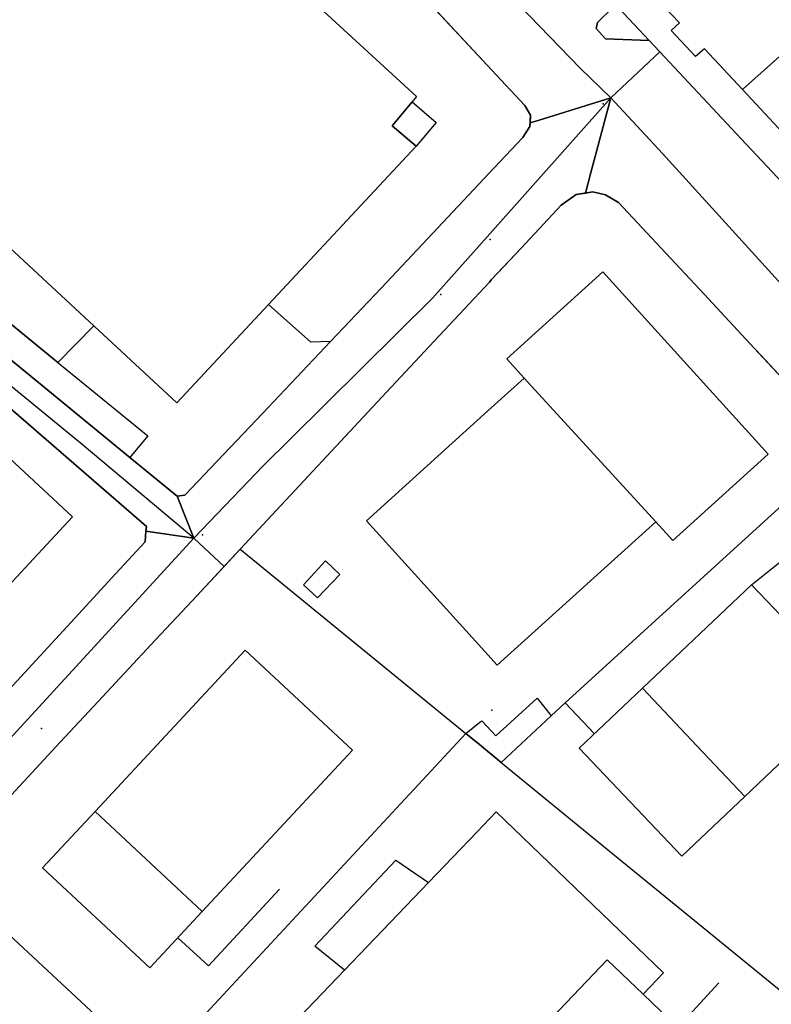
# Model space of a CAD drawing. Extents: x 2360757 to 2364152, y 4852792 to 4855644.
# Drawn here: x 2362414 to 2362517, y 4854503 to 4854638 of the extents above; entities that cross this region are included whole.
import ezdxf

# ---------------------------------------------------------------- set-up
doc = ezdxf.new("R2010")
doc.units = 0
for name, color, linetype in [('AC_PED', 7, 'CONTINUOUS'), ('AC_VEI', 7, 'CONTINUOUS'), ('AR_STR', 7, 'CONTINUOUS'), ('EDIFIC', 7, 'CONTINUOUS'), ('EL_DIV_PARTE1', 7, 'CONTINUOUS'), ('EL_DIV_PARTE_2', 7, 'CONTINUOUS'), ('EL_STR', 7, 'CONTINUOUS'), ('GZ_STR', 7, 'CONTINUOUS'), ('ISOLATO', 7, 'CONTINUOUS'), ('LOC_SG', 7, 'CONTINUOUS'), ('MN_EDI_VOL', 7, 'CONTINUOUS'), ('MN_UVOL', 7, 'CONTINUOUS'), ('MU_SOS_L', 7, 'CONTINUOUS'), ('PT_QUO_PARTE_1', 7, 'CONTINUOUS'), ('PT_QUO_PARTE_2', 7, 'CONTINUOUS'), ('TP_STR', 7, 'CONTINUOUS'), ('UN_VOL', 7, 'CONTINUOUS')]:
    doc.layers.add(name, color=color, linetype=linetype)

msp = doc.modelspace()

# ---------------------------------------------------------------- linework, layer by layer
at = {"layer": 'AC_PED', "color": 7, "linetype": 'CONTINUOUS'}
msp.add_polyline3d([(2362492.7, 4854637.75, 10.92), (2362494.84, 4854639.86, 10.88), (2362495.59, 4854639.76, 10.88), (2362499.77, 4854635.3, 10.91), (2362493.8, 4854635.54, 10.97), (2362492.52, 4854636.93, 10.94), (2362492.7, 4854637.75, 10.92)], close=True, dxfattribs=at)
at = {"layer": 'AC_VEI', "color": 7, "linetype": 'CONTINUOUS'}
for points in [[(2362478.86, 4854630.54, 10.96), (2362464.11, 4854646.39, 10.76), (2362445.5, 4854666.39, 10.61), (2362426.88, 4854686.39, 10.38), (2362416.86, 4854697.16, 10.31), (2362412.31, 4854701.93, 10.27), (2362407.84, 4854706.6, 10.25), (2362406.32, 4854707.21, 10.26), (2362406.18, 4854719.7, 10.32), (2362416.77, 4854725.91, 10.18)], [(2362479.54, 4854657.08, 10.67), (2362487.07, 4854649.04, 10.73), (2362483.08, 4854649.09, 10.71), (2362482.22, 4854648.56, 10.72), (2362482.54, 4854647.59, 10.74), (2362485.23, 4854644.8, 10.78), (2362486.25, 4854644.77, 10.78), (2362488.43, 4854646.88, 10.75), (2362488.45, 4854647.57, 10.74), (2362495.59, 4854639.76, 10.88), (2362494.84, 4854639.86, 10.88), (2362492.7, 4854637.75, 10.92), (2362492.52, 4854636.93, 10.94), (2362493.8, 4854635.54, 10.97), (2362499.77, 4854635.3, 10.94), (2362501.25, 4854633.72, 10.92), (2362494.54, 4854627.44, 11.02), (2362484.73, 4854624.39, 11.01), (2362483.47, 4854624, 11), (2362483.52, 4854625.04, 11.02), (2362482.73, 4854626.39, 11.01), (2362478.86, 4854630.54, 10.96)], [(2362535.09, 4854570.73, 11.51), (2362514.78, 4854592.5, 11.19), (2362507.31, 4854600.52, 11.13), (2362495.58, 4854613.1, 11.1), (2362493.82, 4854614.16, 11.1), (2362492.07, 4854614.57, 11.09), (2362491.04, 4854614.39, 11.09), (2362491.75, 4854617.04, 11.09), (2362494.54, 4854627.44, 11.02), (2362501.25, 4854633.72, 10.92), (2362501.25, 4854633.72, 0), (2362513.04, 4854621.15, 11.01), (2362531.79, 4854601.15, 11.18)], [(2362494.54, 4854627.44, 11.02), (2362491.75, 4854617.04, 11.09), (2362491.04, 4854614.39, 11.1), (2362489.78, 4854614.18, 11.08), (2362487.72, 4854612.73, 11.08), (2362482.23, 4854606.85, 11.08), (2362478.14, 4854602.47, 11.07)], [(2362478.54, 4854617.82, 11.03), (2362482.48, 4854622, 11.03), (2362483.45, 4854623.49, 11.03), (2362483.47, 4854624, 11.02), (2362484.73, 4854624.39, 11.01), (2362494.54, 4854627.44, 11.02)], [(2362478.14, 4854602.47, 11.07), (2362477.88, 4854602.19, 11.07), (2362475.83, 4854600, 11.07), (2362469.61, 4854593.34, 11.07), (2362462.51, 4854585.73, 11.08), (2362443.73, 4854565.59, 11.14), (2362441.52, 4854563.21, 11.15), (2362437.36, 4854567.1, 11.01), (2362435.11, 4854572.84, 11.03), (2362436.16, 4854572.96, 11.03), (2362446.79, 4854584.15, 11.08), (2362456.13, 4854594.04, 11.06), (2362463.04, 4854601.37, 11.05), (2362478.54, 4854617.82, 11.03)], [(2362410.89, 4854545.05, 11.34), (2362413.67, 4854548.06, 11.32), (2362422.14, 4854557.28, 11.24), (2362426.11, 4854561.6, 11.18), (2362430.7, 4854566.6, 11.09), (2362430.82, 4854568.04, 11.07), (2362430.82, 4854568.04, 11.07), (2362437.36, 4854567.1, 11.01), (2362441.52, 4854563.21, 11.15), (2362437.13, 4854558.5, 11.16), (2362432.14, 4854553.15, 11.23), (2362423.61, 4854544, 11.32), (2362419.06, 4854539.11, 11.34), (2362409.01, 4854528.28, 11.35)]]:
    msp.add_polyline3d(points, dxfattribs=at)
msp.add_polyline3d([(2362339.88, 4854647.07, 10.44), (2362344.31, 4854646.68, 10.52), (2362346.23, 4854645.13, 10.64), (2362364.53, 4854630.41, 11.13), (2362367.27, 4854628.19, 11.12), (2362384.96, 4854613.84, 11.09), (2362385.95, 4854613.04, 11.09), (2362386, 4854612.99, 11.09), (2362408.62, 4854594.5, 11.17), (2362428.62, 4854578.15, 11.1), (2362435.11, 4854572.84, 11.03), (2362437.36, 4854567.1, 11.01), (2362430.82, 4854568.04, 11.07), (2362430.88, 4854568.7, 11.06), (2362406.08, 4854590.16, 11.19), (2362392.66, 4854600.92, 11.15), (2362390.17, 4854602.95, 11.14), (2362384.06, 4854607.92, 11.12), (2362374.82, 4854615.45, 11.11), (2362368.46, 4854620.63, 11.11), (2362351.98, 4854634.04, 11.02), (2362348.4, 4854636.95, 10.84), (2362340.85, 4854643.09, 10.51), (2362339.88, 4854647.07, 10.44)], close=True, dxfattribs=at)
at = {"layer": 'AR_STR', "color": 7, "linetype": 'CONTINUOUS'}
for points in [[(2362478.86, 4854630.54, 10.96), (2362464.11, 4854646.39, 10.76), (2362445.5, 4854666.39, 10.61), (2362426.88, 4854686.39, 10.38), (2362416.86, 4854697.16, 10.31), (2362412.31, 4854701.93, 10.27), (2362407.84, 4854706.6, 10.25), (2362406.32, 4854707.21, 10.26), (2362406.18, 4854719.7, 10.32), (2362416.77, 4854725.91, 10.18), (2362419.52, 4854727.52, 10.2), (2362419.57, 4854725.68, 10.2), (2362420.06, 4854722.79, 10.2), (2362420.98, 4854719.9, 10.21), (2362421.97, 4854717.43, 10.22), (2362423.81, 4854714.61, 10.23), (2362426.25, 4854711.72, 10.23), (2362431.83, 4854705.81, 10.29), (2362446.88, 4854689.87, 10.43), (2362455.57, 4854682.7, 10.54), (2362460.52, 4854677.41, 10.56), (2362469.73, 4854667.57, 10.59), (2362479.54, 4854657.08, 10.67)], [(2362488.45, 4854647.57, 10.74), (2362495.59, 4854639.76, 10.88), (2362499.77, 4854635.3, 10.91), (2362501.25, 4854633.72, 10.92), (2362494.54, 4854627.44, 11.02), (2362484.73, 4854624.39, 11.01), (2362483.47, 4854624, 11), (2362483.52, 4854625.04, 11.02), (2362482.73, 4854626.39, 11.01), (2362478.86, 4854630.54, 10.96)], [(2362535.09, 4854570.73, 11.51), (2362514.78, 4854592.5, 11.19), (2362507.31, 4854600.52, 11.13), (2362495.58, 4854613.1, 11.1), (2362493.82, 4854614.16, 11.1), (2362492.07, 4854614.57, 11.09), (2362491.04, 4854614.39, 11.09), (2362491.75, 4854617.04, 11.09), (2362494.54, 4854627.44, 11.02), (2362501.25, 4854633.72, 0), (2362513.04, 4854621.15, 11.01), (2362531.79, 4854601.15, 11.18)], [(2362494.54, 4854627.44, 11.02), (2362491.75, 4854617.04, 11.09), (2362491.04, 4854614.39, 11.1), (2362489.78, 4854614.18, 11.08), (2362487.72, 4854612.73, 11.08), (2362482.23, 4854606.85, 11.08), (2362478.14, 4854602.47, 11.07)], [(2362478.54, 4854617.82, 11.03), (2362482.48, 4854622, 11.03), (2362483.45, 4854623.49, 11.03), (2362483.47, 4854624, 11.02), (2362484.73, 4854624.39, 11.01), (2362494.54, 4854627.44, 11.02)], [(2362478.14, 4854602.47, 11.07), (2362477.88, 4854602.19, 11.07), (2362475.83, 4854600, 11.07), (2362469.61, 4854593.34, 11.07), (2362462.51, 4854585.73, 11.08), (2362443.73, 4854565.59, 11.14), (2362441.52, 4854563.21, 11.15), (2362437.36, 4854567.1, 11.01), (2362435.11, 4854572.84, 11.02), (2362436.16, 4854572.96, 11.03), (2362446.79, 4854584.15, 11.08), (2362456.13, 4854594.04, 11.06), (2362463.04, 4854601.37, 11.05), (2362478.54, 4854617.82, 11.03)], [(2362408.62, 4854594.5, 11.17), (2362428.62, 4854578.15, 11.1), (2362435.11, 4854572.84, 11.03), (2362437.36, 4854567.1, 11.01), (2362437.36, 4854567.1, 11.01), (2362430.82, 4854568.04, 11.07), (2362430.88, 4854568.7, 11.06), (2362406.08, 4854590.16, 11.19)], [(2362410.89, 4854545.05, 11.34), (2362413.67, 4854548.06, 11.32), (2362422.14, 4854557.28, 11.24), (2362426.11, 4854561.6, 11.18), (2362430.7, 4854566.6, 11.09), (2362430.82, 4854568.04, 11.07), (2362430.82, 4854568.04, 11.07), (2362437.36, 4854567.1, 11.01), (2362441.52, 4854563.21, 0), (2362437.13, 4854558.5, 11.16), (2362432.14, 4854553.15, 11.23), (2362423.61, 4854544, 11.32), (2362419.06, 4854539.11, 11.34), (2362409.01, 4854528.28, 11.35)]]:
    msp.add_polyline3d(points, dxfattribs=at)
at = {"layer": 'EDIFIC', "color": 7, "linetype": 'CONTINUOUS'}
for points in [[(2362403.93, 4854691.63, 10.38), (2362443.16, 4854655.15, 10.38), (2362440.76, 4854652.54, 10.38), (2362467.9, 4854627.61, 10.38), (2362467.29, 4854626.88, 10.38), (2362464.55, 4854623.59, 10.38), (2362467.87, 4854620.82, 10.38), (2362447.63, 4854599.12, 10.38), (2362435.05, 4854585.64, 10.38), (2362423.66, 4854596.2, 10.38), (2362409.55, 4854609.27, 10.38), (2362408.11, 4854607.77, 10.38), (2362391.59, 4854622.11, 10.38), (2362375.04, 4854636.46, 10.38), (2362373.97, 4854637.39, 10.38), (2362386.89, 4854652.01, 10.38), (2362390.59, 4854648.66, 10.38), (2362400.93, 4854660.07, 10.38), (2362386.76, 4854673.23, 10.38), (2362403.93, 4854691.63, 10.38)], [(2362521.54, 4854636.57, 10.94), (2362548.57, 4854607.83, 10.94), (2362539.64, 4854599.51, 10.94), (2362512.56, 4854628.57, 10.94), (2362521.54, 4854636.57, 10.94)], [(2362365.62, 4854604.11, 10.86), (2362381.7, 4854589.11, 10.86), (2362382.05, 4854589.39, 10.86), (2362389.19, 4854582.74, 10.86), (2362393.85, 4854587.74, 10.86), (2362401.22, 4854580.87, 10.86), (2362404.86, 4854584.78, 10.86), (2362420.73, 4854570, 10.86), (2362407.13, 4854555.39, 10.86), (2362395.71, 4854566.1, 10.86), (2362388.07, 4854558.05, 10.86), (2362383.49, 4854562.32, 10.86), (2362380.34, 4854558.93, 10.86), (2362366.16, 4854572.12, 10.86), (2362369.25, 4854575.44, 10.86), (2362376, 4854582.66, 10.86), (2362359.58, 4854597.61, 10.86), (2362365.62, 4854604.11, 10.86)], [(2362482.63, 4854589.03, 11.08), (2362480.26, 4854591.65, 11.08), (2362493.43, 4854603.59, 11.08), (2362516.09, 4854578.59, 11.08), (2362503.03, 4854566.75, 11.08), (2362500.69, 4854569.34, 11.08), (2362482.63, 4854589.03, 11.08)], [(2362498.89, 4854546.52, 11.34), (2362513.83, 4854560.69, 11.34), (2362516.96, 4854557.38, 11.34), (2362524.79, 4854549.01, 11.34), (2362524.86, 4854548.94, 11.34), (2362526.33, 4854550.32, 11.34), (2362528.26, 4854552.06, 11.34), (2362531.15, 4854549.02, 11.34), (2362521.12, 4854539.51, 11.34), (2362512.89, 4854531.7, 11.34), (2362506.34, 4854538.63, 11.34), (2362498.89, 4854546.52, 11.34)], [(2362423.84, 4854529.61, 11.25), (2362444.41, 4854551.73, 11.25), (2362459.12, 4854538.05, 11.25), (2362438.52, 4854515.9, 11.25), (2362423.84, 4854529.61, 11.25)], [(2362498.89, 4854546.52, 11.34), (2362506.34, 4854538.63, 11.34), (2362512.89, 4854531.7, 11.34), (2362504.24, 4854523.5, 11.34), (2362490.21, 4854538.29, 11.34), (2362498.89, 4854546.52, 11.34)], [(2362423.84, 4854529.61, 11.33), (2362438.52, 4854515.9, 11.33), (2362431.36, 4854508.21, 11.33), (2362416.65, 4854521.89, 11.33), (2362423.84, 4854529.61, 11.33)]]:
    msp.add_polyline3d(points, close=True, dxfattribs=at)
for points in [[(2362521.54, 4854636.57, 10.62), (2362512.56, 4854628.57, 10.62), (2362507.37, 4854634.14, 10.62), (2362506.14, 4854633.11, 10.62), (2362502.82, 4854636.65, 10.62), (2362503.95, 4854637.7, 10.62), (2362498.57, 4854643.37, 10.62)], [(2362482.63, 4854589.03, 11.07), (2362500.69, 4854569.34, 11.07), (2362478.97, 4854549.67, 11.07), (2362476.85, 4854552.01, 11.07)], [(2362477.68, 4854584.55, 11.07), (2362482.63, 4854589.03, 11.07)], [(2362476.85, 4854552.01, 11.07), (2362461.04, 4854569.47, 11.07), (2362477.68, 4854584.55, 11.07)], [(2362476.2, 4854526.83, 11.46), (2362478.83, 4854529.57, 11.46), (2362501.77, 4854507.53, 11.46), (2362498.95, 4854504.6, 11.46), (2362494.02, 4854509.3, 11.46), (2362475.25, 4854489.61, 11.46)], [(2362469.56, 4854519.9, 11.46), (2362476.2, 4854526.83, 11.46)], [(2362475.25, 4854489.61, 11.46), (2362463.8, 4854477.6, 11.46), (2362459.61, 4854481.62, 11.46), (2362456.59, 4854484.52, 11.46), (2362453.88, 4854487.11, 11.46), (2362445.67, 4854495, 11.46), (2362458.01, 4854507.86, 11.46), (2362469.56, 4854519.9, 11.46)], [(2362475.25, 4854489.61, 11.89), (2362494.02, 4854509.3, 11.89), (2362498.95, 4854504.6, 11.89), (2362503.73, 4854500.02, 11.89), (2362474.74, 4854469.8, 11.89)]]:
    msp.add_polyline3d(points, dxfattribs=at)
at = {"layer": 'EL_DIV_PARTE1', "color": 7, "linetype": 'CONTINUOUS'}
for points in [[(2362478.86, 4854630.54, 12.47), (2362416.86, 4854697.16, 11.74)], [(2362478.54, 4854617.82, 12.37), (2362482.48, 4854622, 12.52), (2362483.45, 4854623.49, 12.52), (2362483.52, 4854625.04, 12.52), (2362482.73, 4854626.39, 12.52), (2362478.86, 4854630.54, 12.47)], [(2362463.04, 4854601.37, 11.77), (2362478.54, 4854617.82, 12.37)], [(2362507.31, 4854600.52, 11.88), (2362495.58, 4854613.1, 12.12), (2362493.82, 4854614.16, 12.12), (2362492.07, 4854614.57, 12.12), (2362489.78, 4854614.18, 12.12), (2362487.72, 4854612.73, 12.12), (2362482.23, 4854606.85, 12.12)], [(2362477.88, 4854602.19, 12.11), (2362475.83, 4854600, 12.06)], [(2362456.13, 4854594.04, 11.82), (2362453.4, 4854593.96, 11.89), (2362447.63, 4854599.12, 11.9)], [(2362475.83, 4854600, 12.05), (2362469.61, 4854593.34, 11.89)], [(2362535.09, 4854570.73, 12.57), (2362526.8, 4854579.61, 12.47), (2362514.44, 4854592.87, 12.31)], [(2362426.11, 4854561.6, 12.08), (2362430.7, 4854566.6, 12.01), (2362430.88, 4854568.7, 11.99), (2362406.08, 4854590.16, 11.93)], [(2362462.51, 4854585.73, 12.17), (2362443.73, 4854565.59, 12.65), (2362437.13, 4854558.5, 12.82)], [(2362428.62, 4854578.15, 12.33), (2362435.11, 4854572.84, 12.27), (2362436.16, 4854572.96, 12.27), (2362446.79, 4854584.15, 11.79)], [(2362443.73, 4854565.59, 11.5), (2362474.65, 4854540.32, 11.82), (2362476.51, 4854538.8, 11.84)], [(2362413.67, 4854548.06, 12.24), (2362422.14, 4854557.28, 12.13)], [(2362432.14, 4854553.15, 12.92), (2362423.61, 4854544, 13.1)], [(2362488.29, 4854544.54, 12.94), (2362486.35, 4854542.73, 12.97)], [(2362431.91, 4854494.26, 12.27), (2362474.65, 4854540.32, 11.82)], [(2362419.06, 4854539.11, 13.19), (2362409.01, 4854528.28, 12.35)], [(2362476.51, 4854538.8, 11.84), (2362479.52, 4854536.34, 11.87), (2362493.82, 4854524.65, 12.02)], [(2362479.52, 4854536.34, 13.07), (2362479.52, 4854536.34, 13.07)], [(2362406.44, 4854525.52, 12.25), (2362402.65, 4854521.43, 12.15), (2362431.91, 4854494.26, 12.83), (2362437.08, 4854489.45, 12.95)], [(2362493.82, 4854524.65, 12.02), (2362519.85, 4854503.38, 12.29), (2362529.77, 4854514, 12.29)], [(2362509.32, 4854506.13, 12.08), (2362503.73, 4854500.02, 19.25)]]:
    msp.add_polyline3d(points, dxfattribs=at)
at = {"layer": 'EL_DIV_PARTE_2', "color": 7, "linetype": 'CONTINUOUS'}
for points in [[(2362482.23, 4854606.85, 12.27), (2362479.95, 4854604.41, 12.26), (2362478.14, 4854602.47, 12.27)], [(2362478.14, 4854602.47, 12.27), (2362477.88, 4854602.19, 12.27)]]:
    msp.add_polyline3d(points, dxfattribs=at)
at = {"layer": 'EL_STR', "color": 7, "linetype": 'CONTINUOUS'}
for points in [[(2362437.36, 4854567.1, 0), (2362422.06, 4854579.92, 0), (2362397.43, 4854600.09, 0), (2362370.34, 4854622.12, 0), (2362339.88, 4854647.07, 0)], [(2362479.18, 4854643.05, 0), (2362490.33, 4854631.51, 0), (2362494.54, 4854627.44, 0)], [(2362478.32, 4854609.2, 0), (2362494.54, 4854627.44, 0)], [(2362494.54, 4854627.44, 0), (2362501.61, 4854619.82, 0), (2362517.52, 4854602.33, 0), (2362520.01, 4854599.99, 0), (2362524.61, 4854595.14, 0), (2362545.9, 4854572.71, 0), (2362567.49, 4854546.41, 0)], [(2362437.36, 4854567.1, 0), (2362446.93, 4854577.05, 0), (2362450.68, 4854580.76, 0), (2362470.11, 4854599.97, 0), (2362478.32, 4854609.2, 0)], [(2362304.7, 4854423.73, 0), (2362316.21, 4854436.32, 0), (2362364.07, 4854487.11, 0), (2362392.9, 4854518.61, 0), (2362437.36, 4854567.1, 0)]]:
    msp.add_polyline3d(points, dxfattribs=at)
at = {"layer": 'GZ_STR', "color": 7}
for p in [(2362494.54, 4854627.44), (2362437.36, 4854567.1)]:
    msp.add_point(p, dxfattribs=at)
at = {"layer": 'ISOLATO', "color": 7, "linetype": 'CONTINUOUS'}
for points in [[(2362478.54, 4854617.82, 11.03), (2362463.04, 4854601.37, 11.05), (2362456.13, 4854594.04, 11.06), (2362446.79, 4854584.15, 11.08), (2362436.16, 4854572.96, 11.03), (2362435.11, 4854572.84, 11.02), (2362428.62, 4854578.15, 11.1), (2362408.62, 4854594.5, 11.17), (2362386, 4854612.99, 11.09), (2362385.95, 4854613.04, 11.09), (2362384.96, 4854613.84, 11.09), (2362367.27, 4854628.19, 11.12), (2362364.53, 4854630.41, 11.13), (2362346.23, 4854645.13, 10.64), (2362346.13, 4854646.49, 10.62), (2362348.48, 4854648.91, 10.64), (2362374.83, 4854676.07, 10.45), (2362379.16, 4854680.55, 10.4), (2362404.24, 4854706.75, 10.28), (2362405.38, 4854707, 10.27), (2362406.32, 4854707.21, 10.26)], [(2362406.32, 4854707.21, 10.26), (2362407.84, 4854706.6, 10.25), (2362412.31, 4854701.93, 10.27), (2362416.86, 4854697.16, 10.31), (2362426.88, 4854686.39, 10.38), (2362445.5, 4854666.39, 10.61), (2362464.11, 4854646.39, 10.76), (2362478.86, 4854630.54, 10.96)], [(2362540.27, 4854647.68, 10.63), (2362581.84, 4854602.04, 11.3), (2362580.7, 4854600.86, 11.33), (2362579.64, 4854599.99, 11.35), (2362590.42, 4854588.68, 11.24), (2362587.17, 4854585.78, 11.29), (2362587.21, 4854584.68, 11.29), (2362590.2, 4854581.35, 11.27), (2362568.41, 4854560.64, 11.33), (2362564.85, 4854564.36, 11.28), (2362557.43, 4854572.25, 11.2), (2362553.92, 4854575.94, 11.2), (2362558.03, 4854579.73, 11.27), (2362553.54, 4854584.51, 11.24), (2362553.02, 4854582.7, 11.24), (2362555.72, 4854579.82, 11.23), (2362552.84, 4854577.17, 11.2), (2362531.79, 4854601.15, 11.18), (2362513.04, 4854621.15, 11.01), (2362501.25, 4854633.72, 0), (2362499.77, 4854635.3, 10.91), (2362495.59, 4854639.76, 10.88)], [(2362478.86, 4854630.54, 10.96), (2362482.73, 4854626.39, 11.01), (2362483.52, 4854625.04, 11.02), (2362483.47, 4854624, 11), (2362483.45, 4854623.49, 11.03), (2362482.48, 4854622, 11.03), (2362478.54, 4854617.82, 11.03)], [(2362491.04, 4854614.39, 11.09), (2362492.07, 4854614.57, 11.09), (2362493.82, 4854614.16, 11.1), (2362495.58, 4854613.1, 11.1), (2362507.31, 4854600.52, 11.13), (2362514.78, 4854592.5, 11.19), (2362535.09, 4854570.73, 11.51), (2362547.56, 4854557.36, 11.5), (2362555.58, 4854548.75, 11.5), (2362557.34, 4854546.34, 11.52), (2362557.55, 4854544.89, 11.51), (2362557.28, 4854543.45, 11.54), (2362550.62, 4854536.32, 11.62), (2362544.08, 4854529.32, 11.69), (2362537.65, 4854522.43, 11.7), (2362535.31, 4854519.92, 11.71), (2362529.77, 4854514, 11.72), (2362519.85, 4854503.38, 11.79), (2362517.29, 4854501.15, 11.81), (2362474.35, 4854454.65, 12.2)], [(2362478.14, 4854602.47, 11.07), (2362482.23, 4854606.85, 11.08), (2362487.72, 4854612.73, 11.08), (2362489.78, 4854614.18, 11.08), (2362491.04, 4854614.39, 11.1)], [(2362377.17, 4854493.97, 11.71), (2362402.65, 4854521.43, 11.4), (2362406.44, 4854525.52, 11.37), (2362409.01, 4854528.28, 11.35), (2362419.06, 4854539.11, 11.34), (2362423.61, 4854544, 11.32), (2362432.14, 4854553.15, 11.23), (2362437.13, 4854558.5, 11.16), (2362441.52, 4854563.21, 0), (2362443.73, 4854565.59, 11.14), (2362462.51, 4854585.73, 11.08), (2362469.61, 4854593.34, 11.07), (2362475.83, 4854600, 11.07), (2362477.88, 4854602.19, 11.07), (2362478.14, 4854602.47, 11.07)], [(2362406.08, 4854590.16, 11.19), (2362430.88, 4854568.7, 11.06), (2362430.82, 4854568.04, 11.07), (2362430.7, 4854566.6, 11.09), (2362426.11, 4854561.6, 11.18), (2362422.14, 4854557.28, 11.24), (2362413.67, 4854548.06, 11.32), (2362410.89, 4854545.05, 11.34)]]:
    msp.add_polyline3d(points, dxfattribs=at)
at = {"layer": 'LOC_SG', "color": 7}
for p in [(2362478, 4854608), (2362471.25, 4854600.5), (2362416.5, 4854541)]:
    msp.add_point(p, dxfattribs=at)
at = {"layer": 'MN_EDI_VOL', "color": 7, "linetype": 'CONTINUOUS'}
for points in [[(2362467.29, 4854626.88, 10.9), (2362470.61, 4854624.04, 10.9), (2362467.87, 4854620.82, 10.9), (2362464.55, 4854623.59, 10.9), (2362467.29, 4854626.88, 10.9)], [(2362428.62, 4854578.15, 11.01), (2362386, 4854612.99, 11.01), (2362388.43, 4854615.96, 11.01), (2362403.72, 4854603.46, 11.01), (2362418.74, 4854591.18, 11.01), (2362431.05, 4854581.12, 11.01), (2362428.62, 4854578.15, 11.01)], [(2362408.11, 4854607.77, 11.09), (2362409.55, 4854609.27, 11.09), (2362423.66, 4854596.2, 11.09), (2362418.74, 4854591.18, 11.09), (2362403.72, 4854603.46, 11.09), (2362408.11, 4854607.77, 11.09)], [(2362454.33, 4854558.93, 11.07), (2362452.42, 4854560.67, 11.07), (2362455.42, 4854563.98, 11.07), (2362457.38, 4854562.11, 11.07), (2362454.33, 4854558.93, 11.07)], [(2362458.01, 4854507.86, 11.46), (2362453.97, 4854511.15, 11.46), (2362465.07, 4854522.95, 11.46), (2362469.56, 4854519.9, 11.46), (2362458.01, 4854507.86, 11.46)]]:
    msp.add_polyline3d(points, close=True, dxfattribs=at)
for points in [[(2362476.59, 4854541.88, 11.14), (2362476.83, 4854542.07, 11.14), (2362478.79, 4854540.01, 11.14), (2362484.42, 4854545.15, 11.14), (2362486.35, 4854542.73, 11.14)], [(2362486.35, 4854542.73, 11.14), (2362479.52, 4854536.34, 11.14), (2362476.51, 4854538.8, 11.14)], [(2362476.51, 4854538.8, 11.14), (2362474.65, 4854540.32, 11.14), (2362476.59, 4854541.88, 11.14)]]:
    msp.add_polyline3d(points, dxfattribs=at)
at = {"layer": 'MN_UVOL', "color": 7, "linetype": 'CONTINUOUS'}
for points in [[(2362467.29, 4854626.88, 10.9), (2362470.61, 4854624.04, 10.9), (2362467.87, 4854620.82, 10.9), (2362464.55, 4854623.59, 10.9), (2362467.29, 4854626.88, 10.9)], [(2362428.62, 4854578.15, 11.01), (2362386, 4854612.99, 11.01), (2362388.43, 4854615.96, 11.01), (2362403.72, 4854603.46, 11.01), (2362418.74, 4854591.18, 11.01), (2362431.05, 4854581.12, 11.01), (2362428.62, 4854578.15, 11.01)], [(2362408.11, 4854607.77, 11.09), (2362409.55, 4854609.27, 11.09), (2362423.66, 4854596.2, 11.09), (2362418.74, 4854591.18, 11.09), (2362403.72, 4854603.46, 11.09), (2362408.11, 4854607.77, 11.09)], [(2362454.33, 4854558.93, 11.07), (2362452.42, 4854560.67, 11.07), (2362455.42, 4854563.98, 11.07), (2362457.38, 4854562.11, 11.07), (2362454.33, 4854558.93, 11.07)], [(2362458.01, 4854507.86, 11.46), (2362453.97, 4854511.15, 11.46), (2362465.07, 4854522.95, 11.46), (2362469.56, 4854519.9, 11.46), (2362458.01, 4854507.86, 11.46)]]:
    msp.add_polyline3d(points, close=True, dxfattribs=at)
for points in [[(2362476.59, 4854541.88, 11.14), (2362476.83, 4854542.07, 11.14), (2362478.79, 4854540.01, 11.14), (2362484.42, 4854545.15, 11.14), (2362486.35, 4854542.73, 11.14)], [(2362486.35, 4854542.73, 11.14), (2362479.52, 4854536.34, 11.14), (2362476.51, 4854538.8, 11.14)], [(2362476.51, 4854538.8, 11.14), (2362474.65, 4854540.32, 11.14), (2362476.59, 4854541.88, 11.14)]]:
    msp.add_polyline3d(points, dxfattribs=at)
at = {"layer": 'MU_SOS_L', "color": 7, "linetype": 'CONTINUOUS'}
for points in [[(2362530.47, 4854565.58, 11.87), (2362521.66, 4854574.93, 11.79), (2362488.29, 4854544.54, 11.38), (2362492.3, 4854540.27, 11.37)], [(2362513.83, 4854560.69, 11.68), (2362521.8, 4854567.08, 11.35), (2362523.69, 4854567.1, 11.79), (2362525.52, 4854564.95, 11.81)], [(2362435.2, 4854512.33, 11.31), (2362439.41, 4854508.46, 11.31), (2362449.12, 4854519, 11.47)]]:
    msp.add_polyline3d(points, dxfattribs=at)
at = {"layer": 'PT_QUO_PARTE_1', "color": 7}
for p in [(2362438.57, 4854567.54, 10.99), (2362478.22, 4854543.5, 11.18)]:
    msp.add_point(p, dxfattribs=at)
at = {"layer": 'PT_QUO_PARTE_2', "color": 7}
msp.add_point((2362493.46, 4854626.61, 11.14), dxfattribs=at)
msp.add_point((2362493.46, 4854626.61, 11.14), dxfattribs=at)
at = {"layer": 'TP_STR', "color": 7, "linetype": 'CONTINUOUS'}
for points in [[(2362478.86, 4854630.54, 10.96), (2362464.11, 4854646.39, 10.76), (2362445.5, 4854666.39, 10.61), (2362426.88, 4854686.39, 10.38), (2362416.86, 4854697.16, 10.31), (2362412.31, 4854701.93, 10.27), (2362407.84, 4854706.6, 10.25), (2362406.32, 4854707.21, 10.26), (2362406.18, 4854719.7, 10.32), (2362416.77, 4854725.91, 10.18), (2362419.52, 4854727.52, 10.2), (2362419.57, 4854725.68, 10.2), (2362420.06, 4854722.79, 10.2), (2362420.98, 4854719.9, 10.21), (2362421.97, 4854717.43, 10.22), (2362423.81, 4854714.61, 10.23), (2362426.25, 4854711.72, 10.23), (2362431.83, 4854705.81, 10.29), (2362446.88, 4854689.87, 10.43), (2362455.57, 4854682.7, 10.54), (2362460.52, 4854677.41, 10.56), (2362469.73, 4854667.57, 10.59), (2362479.54, 4854657.08, 10.67)], [(2362479.54, 4854657.08, 10.67), (2362487.07, 4854649.04, 10.73), (2362488.45, 4854647.57, 10.74), (2362495.59, 4854639.76, 10.88), (2362499.77, 4854635.3, 10.91), (2362501.25, 4854633.72, 10.92), (2362513.04, 4854621.15, 11.01), (2362531.79, 4854601.15, 11.18), (2362552.84, 4854577.17, 11.2), (2362555.72, 4854579.82, 11.23), (2362553.02, 4854582.7, 11.24), (2362553.54, 4854584.51, 11.24), (2362558.03, 4854579.73, 11.27), (2362553.92, 4854575.94, 11.2), (2362557.43, 4854572.25, 11.2), (2362564.85, 4854564.36, 11.28), (2362568.41, 4854560.64, 11.33), (2362568.28, 4854558.62, 11.36), (2362567.49, 4854546.41, 11.44), (2362557.55, 4854544.89, 11.51)], [(2362557.55, 4854544.89, 11.51), (2362557.34, 4854546.34, 11.52), (2362555.58, 4854548.75, 11.5), (2362547.56, 4854557.36, 11.5), (2362535.09, 4854570.73, 11.51), (2362514.78, 4854592.5, 11.19), (2362507.31, 4854600.52, 11.13), (2362495.58, 4854613.1, 11.1), (2362493.82, 4854614.16, 11.1), (2362492.07, 4854614.57, 11.09), (2362491.04, 4854614.39, 11.09), (2362491.75, 4854617.04, 11.09), (2362494.54, 4854627.44, 11.02), (2362484.73, 4854624.39, 11.01), (2362483.47, 4854624, 11), (2362483.52, 4854625.04, 11.02), (2362482.73, 4854626.39, 11.01), (2362478.86, 4854630.54, 10.96)], [(2362478.54, 4854617.82, 11.03), (2362482.48, 4854622, 11.03), (2362483.45, 4854623.49, 11.03), (2362483.47, 4854624, 11.02), (2362484.73, 4854624.39, 11.01), (2362494.54, 4854627.44, 11.02), (2362491.75, 4854617.04, 11.09), (2362491.04, 4854614.39, 11.1), (2362489.78, 4854614.18, 11.08), (2362487.72, 4854612.73, 11.08), (2362482.23, 4854606.85, 11.08), (2362478.14, 4854602.47, 11.07)], [(2362368.82, 4854499.92, 11.72), (2362373.02, 4854504.44, 11.68), (2362380.27, 4854512.21, 11.59), (2362385.15, 4854517.46, 11.52), (2362387.74, 4854520.24, 11.47), (2362391.86, 4854524.66, 11.4), (2362394.38, 4854527.26, 11.37), (2362397.58, 4854530.57, 11.33), (2362397.89, 4854530.9, 11.33), (2362398.56, 4854531.61, 11.33), (2362404.59, 4854538.19, 11.35), (2362410.89, 4854545.05, 11.34), (2362413.67, 4854548.06, 11.32), (2362422.14, 4854557.28, 11.24), (2362426.11, 4854561.6, 11.18), (2362430.7, 4854566.6, 11.09), (2362430.82, 4854568.04, 11.07), (2362437.36, 4854567.1, 11.01), (2362435.11, 4854572.84, 11.02), (2362436.16, 4854572.96, 11.03), (2362446.79, 4854584.15, 11.08), (2362456.13, 4854594.04, 11.06), (2362463.04, 4854601.37, 11.05), (2362478.54, 4854617.82, 11.03)], [(2362478.14, 4854602.47, 11.07), (2362477.88, 4854602.19, 11.07), (2362475.83, 4854600, 11.07), (2362469.61, 4854593.34, 11.07), (2362462.51, 4854585.73, 11.08), (2362443.73, 4854565.59, 11.14), (2362441.52, 4854563.21, 11.15), (2362437.13, 4854558.5, 11.16), (2362432.14, 4854553.15, 11.23), (2362423.61, 4854544, 11.32), (2362419.06, 4854539.11, 11.34), (2362409.01, 4854528.28, 11.35), (2362406.44, 4854525.52, 11.37), (2362402.65, 4854521.43, 11.4), (2362377.17, 4854493.97, 11.71)], [(2362408.62, 4854594.5, 11.17), (2362428.62, 4854578.15, 11.1), (2362435.11, 4854572.84, 11.03), (2362437.36, 4854567.1, 11.01), (2362437.36, 4854567.1, 11.01), (2362430.82, 4854568.04, 11.07), (2362430.88, 4854568.7, 11.06), (2362406.08, 4854590.16, 11.19)]]:
    msp.add_polyline3d(points, dxfattribs=at)
at = {"layer": 'UN_VOL', "color": 7, "linetype": 'CONTINUOUS'}
for points in [[(2362403.93, 4854691.63, 10.38), (2362443.16, 4854655.15, 10.38), (2362440.76, 4854652.54, 10.38), (2362467.9, 4854627.61, 10.38), (2362467.29, 4854626.88, 10.38), (2362464.55, 4854623.59, 10.38), (2362467.87, 4854620.82, 10.38), (2362447.63, 4854599.12, 10.38), (2362435.05, 4854585.64, 10.38), (2362423.66, 4854596.2, 10.38), (2362409.55, 4854609.27, 10.38), (2362408.11, 4854607.77, 10.38), (2362391.59, 4854622.11, 10.38), (2362375.04, 4854636.46, 10.38), (2362373.97, 4854637.39, 10.38), (2362386.89, 4854652.01, 10.38), (2362390.59, 4854648.66, 10.38), (2362400.93, 4854660.07, 10.38), (2362386.76, 4854673.23, 10.38), (2362403.93, 4854691.63, 10.38)], [(2362521.54, 4854636.57, 10.94), (2362548.57, 4854607.83, 10.94), (2362539.64, 4854599.51, 10.94), (2362512.56, 4854628.57, 10.94), (2362521.54, 4854636.57, 10.94)], [(2362365.62, 4854604.11, 10.86), (2362381.7, 4854589.11, 10.86), (2362382.05, 4854589.39, 10.86), (2362389.19, 4854582.74, 10.86), (2362393.85, 4854587.74, 10.86), (2362401.22, 4854580.87, 10.86), (2362404.86, 4854584.78, 10.86), (2362420.73, 4854570, 10.86), (2362407.13, 4854555.39, 10.86), (2362395.71, 4854566.1, 10.86), (2362388.07, 4854558.05, 10.86), (2362383.49, 4854562.32, 10.86), (2362380.34, 4854558.93, 10.86), (2362366.16, 4854572.12, 10.86), (2362369.25, 4854575.44, 10.86), (2362376, 4854582.66, 10.86), (2362359.58, 4854597.61, 10.86), (2362365.62, 4854604.11, 10.86)], [(2362482.63, 4854589.03, 11.08), (2362480.26, 4854591.65, 11.08), (2362493.43, 4854603.59, 11.08), (2362516.09, 4854578.59, 11.08), (2362503.03, 4854566.75, 11.08), (2362500.69, 4854569.34, 11.08), (2362482.63, 4854589.03, 11.08)], [(2362498.89, 4854546.52, 11.34), (2362513.83, 4854560.69, 11.34), (2362516.96, 4854557.38, 11.34), (2362524.79, 4854549.01, 11.34), (2362524.86, 4854548.94, 11.34), (2362526.33, 4854550.32, 11.34), (2362528.26, 4854552.06, 11.34), (2362531.15, 4854549.02, 11.34), (2362521.12, 4854539.51, 11.34), (2362512.89, 4854531.7, 11.34), (2362506.34, 4854538.63, 11.34), (2362498.89, 4854546.52, 11.34)], [(2362423.84, 4854529.61, 11.25), (2362444.41, 4854551.73, 11.25), (2362459.12, 4854538.05, 11.25), (2362438.52, 4854515.9, 11.25), (2362423.84, 4854529.61, 11.25)], [(2362498.89, 4854546.52, 11.34), (2362506.34, 4854538.63, 11.34), (2362512.89, 4854531.7, 11.34), (2362504.24, 4854523.5, 11.34), (2362490.21, 4854538.29, 11.34), (2362498.89, 4854546.52, 11.34)], [(2362423.84, 4854529.61, 11.33), (2362438.52, 4854515.9, 11.33), (2362431.36, 4854508.21, 11.33), (2362416.65, 4854521.89, 11.33), (2362423.84, 4854529.61, 11.33)]]:
    msp.add_polyline3d(points, close=True, dxfattribs=at)
for points in [[(2362521.54, 4854636.57, 10.62), (2362512.56, 4854628.57, 10.62), (2362507.37, 4854634.14, 10.62), (2362506.14, 4854633.11, 10.62), (2362502.82, 4854636.65, 10.62), (2362503.95, 4854637.7, 10.62), (2362498.57, 4854643.37, 10.62)], [(2362482.63, 4854589.03, 11.07), (2362500.69, 4854569.34, 11.07), (2362478.97, 4854549.67, 11.07), (2362476.85, 4854552.01, 11.07)], [(2362477.68, 4854584.55, 11.07), (2362482.63, 4854589.03, 11.07)], [(2362476.85, 4854552.01, 11.07), (2362461.04, 4854569.47, 11.07), (2362477.68, 4854584.55, 11.07)], [(2362476.2, 4854526.83, 11.46), (2362478.83, 4854529.57, 11.46), (2362501.77, 4854507.53, 11.46), (2362498.95, 4854504.6, 11.46), (2362494.02, 4854509.3, 11.46), (2362475.25, 4854489.61, 11.46)], [(2362469.56, 4854519.9, 11.46), (2362476.2, 4854526.83, 11.46)], [(2362475.25, 4854489.61, 11.46), (2362463.8, 4854477.6, 11.46), (2362459.61, 4854481.62, 11.46), (2362456.59, 4854484.52, 11.46), (2362453.88, 4854487.11, 11.46), (2362445.67, 4854495, 11.46), (2362458.01, 4854507.86, 11.46), (2362469.56, 4854519.9, 11.46)], [(2362475.25, 4854489.61, 11.89), (2362494.02, 4854509.3, 11.89), (2362498.95, 4854504.6, 11.89), (2362503.73, 4854500.02, 11.89), (2362474.74, 4854469.8, 11.89)]]:
    msp.add_polyline3d(points, dxfattribs=at)

doc.saveas('drawing.dxf')
